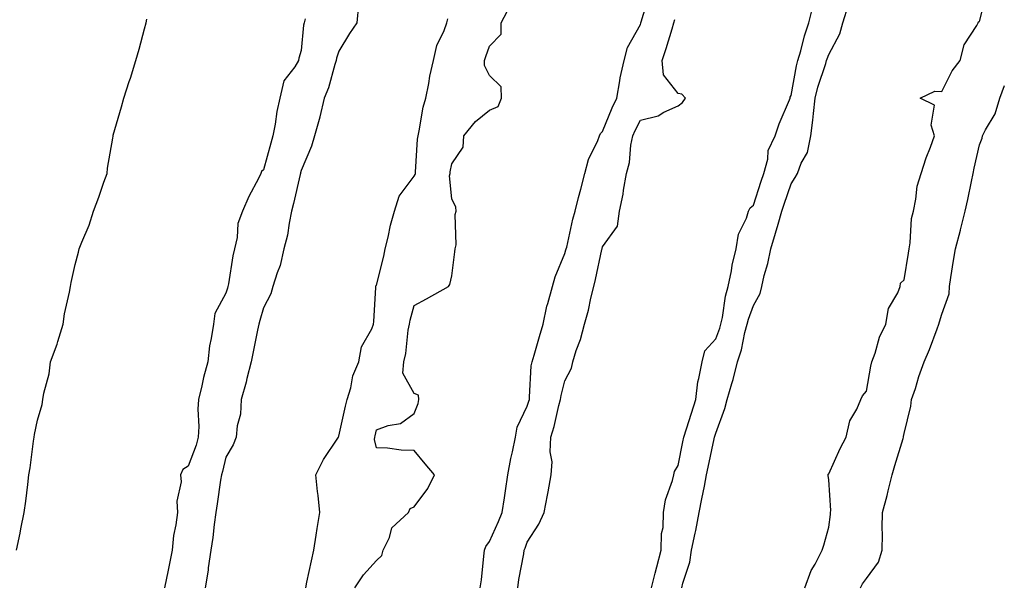
# Model space of a CAD drawing. Units: inches. Extents: x 960563 to 963203, y 7337498 to 7340138.
# Drawn here: x 961273 to 961535, y 7338392 to 7338543 of the extents above; entities that cross this region are included whole.
import ezdxf

# ---------------------------------------------------------------- set-up
doc = ezdxf.new("R2010")
doc.units = ezdxf.units.IN
doc.header["$MEASUREMENT"] = 0
doc.layers.add('Contour_96057337', color=7, linetype='Continuous', true_color=0x9f0051)

msp = doc.modelspace()

# ---------------------------------------------------------------- linework, layer by layer
at = {"layer": 'Contour_96057337'}
for points in [[(961395.59, 7338391.92, 3299), (961395.89, 7338394.08, 3299), (961396.52, 7338400.39, 3299), (961396.72, 7338401.92, 3299), (961397.05, 7338402.92, 3299), (961398.05, 7338404.21, 3299), (961400.45, 7338409.52, 3299), (961401.38, 7338411.92, 3299), (961402, 7338415.86, 3299), (961402.3, 7338417.67, 3299), (961402.93, 7338421.92, 3299), (961403.7, 7338426.27, 3299), (961404.14, 7338428.01, 3299), (961404.92, 7338431.92, 3299), (961405.38, 7338434.59, 3299), (961408.05, 7338440.14, 3299), (961408.48, 7338441.49, 3299), (961408.6, 7338441.92, 3299), (961408.68, 7338442.56, 3299), (961409.12, 7338450.85, 3299), (961409.31, 7338451.92, 3299), (961409.85, 7338453.72, 3299), (961411.31, 7338458.65, 3299), (961412.29, 7338461.92, 3299), (961413.26, 7338466.71, 3299), (961413.52, 7338467.39, 3299), (961414.74, 7338471.92, 3299), (961415.44, 7338474.53, 3299), (961418.05, 7338480.64, 3299), (961418.32, 7338481.64, 3299), (961418.39, 7338481.92, 3299), (961418.51, 7338482.38, 3299), (961420.15, 7338489.82, 3299), (961420.73, 7338491.92, 3299), (961421.67, 7338495.54, 3299), (961422.23, 7338497.74, 3299), (961423.33, 7338501.92, 3299), (961424.31, 7338505.66, 3299), (961426.76, 7338510.63, 3299), (961427.25, 7338511.92, 3299), (961427.45, 7338512.52, 3299), (961428.05, 7338513.09, 3299), (961430.59, 7338519.38, 3299), (961431.8, 7338521.92, 3299), (961432.61, 7338526.49, 3299), (961432.67, 7338527.31, 3299), (961433.75, 7338531.92, 3299), (961434.66, 7338535.31, 3299), (961438.05, 7338541.44, 3299), (961438.17, 7338541.8, 3299), (961438.21, 7338541.92, 3299), (961438.26, 7338542.13, 3299), (961440.47, 7338549.5, 3299)], [(961481.66, 7338391.92, 3295), (961483.39, 7338396.57, 3295), (961484.4, 7338398.26, 3295), (961486.26, 7338401.92, 3295), (961486.73, 7338403.24, 3295), (961488.05, 7338408.08, 3295), (961488.53, 7338411.44, 3295), (961488.54, 7338411.92, 3295), (961488.63, 7338412.5, 3295), (961488.05, 7338420.61, 3295), (961487.9, 7338421.77, 3295), (961487.85, 7338421.92, 3295), (961487.87, 7338422.1, 3295), (961488.05, 7338422.22, 3295), (961491.08, 7338428.89, 3295), (961492.67, 7338431.92, 3295), (961493.67, 7338436.3, 3295), (961495.46, 7338439.34, 3295), (961496.55, 7338441.92, 3295), (961497.04, 7338442.93, 3295), (961498.05, 7338444.13, 3295), (961499.22, 7338450.75, 3295), (961499.51, 7338451.92, 3295), (961500.35, 7338454.22, 3295), (961501.47, 7338458.5, 3295), (961503.22, 7338461.92, 3295), (961503.87, 7338466.09, 3295), (961506.41, 7338470.27, 3295), (961507, 7338471.92, 3295), (961507.12, 7338472.85, 3295), (961508.05, 7338473.72, 3295), (961509.21, 7338480.76, 3295), (961509.39, 7338481.92, 3295), (961509.68, 7338483.55, 3295), (961510, 7338489.96, 3295), (961510.49, 7338491.92, 3295), (961511.19, 7338495.06, 3295), (961511.47, 7338498.51, 3295), (961512.57, 7338501.92, 3295), (961513.87, 7338506.1, 3295), (961515.04, 7338508.91, 3295), (961516.14, 7338511.92, 3295), (961515.24, 7338514.73, 3295), (961516.14, 7338520.01, 3295), (961512.33, 7338521.92, 3295), (961516.19, 7338523.78, 3295), (961518.05, 7338523.65, 3295), (961520.79, 7338529.18, 3295), (961522.91, 7338531.92, 3295), (961523.94, 7338536.03, 3295), (961527.36, 7338541.23, 3295), (961527.7, 7338541.92, 3295), (961527.81, 7338542.16, 3295), (961528.05, 7338542.24, 3295), (961530.03, 7338549.93, 3295)], [(961363.25, 7338546.72, 3302), (961362.81, 7338541.92, 3302), (961360.92, 7338539.05, 3302), (961358.05, 7338534.38, 3302), (961357.44, 7338532.53, 3302), (961357.33, 7338531.92, 3302), (961356.96, 7338530.83, 3302), (961355.35, 7338524.62, 3302), (961354.2, 7338521.92, 3302), (961353.02, 7338516.95, 3302), (961352.98, 7338516.86, 3302), (961351.58, 7338511.92, 3302), (961350.81, 7338509.16, 3302), (961348.05, 7338502.7, 3302), (961347.88, 7338502.09, 3302), (961347.84, 7338501.92, 3302), (961347.78, 7338501.65, 3302), (961345.99, 7338493.98, 3302), (961345.5, 7338491.92, 3302), (961344.83, 7338488.7, 3302), (961344.45, 7338485.52, 3302), (961343.5, 7338481.92, 3302), (961342.48, 7338477.49, 3302), (961341.66, 7338475.54, 3302), (961340.54, 7338471.92, 3302), (961339.98, 7338469.99, 3302), (961338.05, 7338466.24, 3302), (961337.09, 7338462.88, 3302), (961336.79, 7338461.92, 3302), (961336.46, 7338460.33, 3302), (961335.35, 7338454.62, 3302), (961334.77, 7338451.92, 3302), (961333.67, 7338447.54, 3302), (961333.45, 7338446.51, 3302), (961332.14, 7338441.92, 3302), (961331.95, 7338438.02, 3302), (961331.09, 7338434.96, 3302), (961330.85, 7338431.92, 3302), (961330.05, 7338429.91, 3302), (961328.05, 7338426.67, 3302), (961327.16, 7338422.8, 3302), (961326.88, 7338421.92, 3302), (961326.67, 7338420.54, 3302), (961325.74, 7338414.23, 3302), (961325.38, 7338411.92, 3302), (961324.93, 7338408.8, 3302), (961324.66, 7338405.31, 3302), (961324.09, 7338401.92, 3302), (961323.41, 7338397.28, 3302), (961323.35, 7338396.61, 3302), (961322.56, 7338391.92, 3302)], [(961362.26, 7338391.92, 3300), (961364.59, 7338395.37, 3300), (961368.05, 7338399.17, 3300), (961369.42, 7338400.55, 3300), (961369.85, 7338401.92, 3300), (961371.47, 7338405.33, 3300), (961372.13, 7338407.84, 3300), (961376.54, 7338411.92, 3300), (961376.99, 7338412.99, 3300), (961378.05, 7338413.46, 3300), (961381.63, 7338418.34, 3300), (961383.39, 7338421.92, 3300), (961380.96, 7338424.84, 3300), (961378.05, 7338428.42, 3300), (961374.61, 7338428.49, 3300), (961370.92, 7338429.05, 3300), (961368.05, 7338429.11, 3300), (961367.49, 7338431.36, 3300), (961367.56, 7338431.92, 3300), (961367.66, 7338432.32, 3300), (961368.05, 7338433.88, 3300), (961371.16, 7338435.03, 3300), (961374.41, 7338435.56, 3300), (961378.05, 7338438.2, 3300), (961379.08, 7338440.89, 3300), (961379.28, 7338441.92, 3300), (961379.21, 7338443.08, 3300), (961378.05, 7338443.55, 3300), (961375.03, 7338448.9, 3300), (961375.28, 7338451.92, 3300), (961375.8, 7338454.17, 3300), (961376.49, 7338460.36, 3300), (961376.79, 7338461.92, 3300), (961376.94, 7338463.03, 3300), (961378.05, 7338466.91, 3300), (961381.33, 7338468.63, 3300), (961387.18, 7338471.92, 3300), (961387.5, 7338472.47, 3300), (961388.05, 7338474.76, 3300), (961388.86, 7338481.11, 3300), (961388.94, 7338481.92, 3300), (961389.14, 7338483.01, 3300), (961388.92, 7338491.05, 3300), (961389.2, 7338491.92, 3300), (961389.07, 7338492.94, 3300), (961388.05, 7338495.19, 3300), (961387.45, 7338501.32, 3300), (961387.56, 7338501.92, 3300), (961387.62, 7338502.35, 3300), (961388.05, 7338504.45, 3300), (961391.05, 7338508.92, 3300), (961391.19, 7338511.92, 3300), (961394.27, 7338515.69, 3300), (961398.05, 7338518.76, 3300), (961400.29, 7338519.68, 3300), (961401.21, 7338521.92, 3300), (961401.09, 7338524.95, 3300), (961398.05, 7338527.9, 3300), (961396.73, 7338530.6, 3300), (961396.67, 7338531.92, 3300), (961397.03, 7338532.93, 3300), (961398.05, 7338535.75, 3300), (961401.08, 7338538.89, 3300), (961401.1, 7338541.92, 3300), (961403.53, 7338546.44, 3300)], [(961440.99, 7338391.92, 3297), (961442.01, 7338395.88, 3297), (961442.45, 7338397.51, 3297), (961443.56, 7338401.92, 3297), (961443.63, 7338406.34, 3297), (961444.09, 7338407.97, 3297), (961444.21, 7338411.92, 3297), (961444.7, 7338415.27, 3297), (961446.59, 7338420.46, 3297), (961446.91, 7338421.92, 3297), (961447.15, 7338422.81, 3297), (961448.05, 7338424.4, 3297), (961449.31, 7338430.66, 3297), (961449.57, 7338431.92, 3297), (961450.27, 7338434.14, 3297), (961451.66, 7338438.31, 3297), (961452.74, 7338441.92, 3297), (961453.32, 7338446.65, 3297), (961453.61, 7338447.47, 3297), (961454.42, 7338451.92, 3297), (961455.16, 7338454.81, 3297), (961458.05, 7338458.06, 3297), (961459.14, 7338460.83, 3297), (961459.44, 7338461.92, 3297), (961459.85, 7338463.71, 3297), (961460.63, 7338469.34, 3297), (961461.36, 7338471.92, 3297), (961462.21, 7338476.09, 3297), (961462.39, 7338477.58, 3297), (961463.51, 7338481.92, 3297), (961464.13, 7338485.84, 3297), (961466.23, 7338490.1, 3297), (961466.75, 7338491.92, 3297), (961467.22, 7338492.76, 3297), (961468.05, 7338493.53, 3297), (961470.13, 7338499.84, 3297), (961470.82, 7338501.92, 3297), (961471.84, 7338505.71, 3297), (961472, 7338507.98, 3297), (961473.85, 7338511.92, 3297), (961474.92, 7338515.05, 3297), (961477.59, 7338521.47, 3297), (961477.77, 7338521.92, 3297), (961477.81, 7338522.17, 3297), (961478.05, 7338522.6, 3297), (961479.48, 7338530.49, 3297), (961479.88, 7338531.92, 3297), (961480.64, 7338534.51, 3297), (961481.57, 7338538.41, 3297), (961482.78, 7338541.92, 3297), (961483.83, 7338546.14, 3297)], [(961449.07, 7338391.92, 3296), (961449.29, 7338393.16, 3296), (961451.21, 7338398.75, 3296), (961451.6, 7338401.92, 3296), (961452.58, 7338406.46, 3296), (961452.78, 7338407.19, 3296), (961453.67, 7338411.92, 3296), (961454.39, 7338415.58, 3296), (961455.04, 7338418.92, 3296), (961455.63, 7338421.92, 3296), (961456.05, 7338423.93, 3296), (961457.65, 7338431.52, 3296), (961457.74, 7338431.92, 3296), (961457.81, 7338432.16, 3296), (961458.05, 7338433.03, 3296), (961460.47, 7338439.5, 3296), (961461.11, 7338441.92, 3296), (961462.35, 7338446.22, 3296), (961462.71, 7338447.26, 3296), (961463.86, 7338451.92, 3296), (961464.91, 7338455.07, 3296), (961465.82, 7338459.69, 3296), (961466.43, 7338461.92, 3296), (961466.72, 7338463.24, 3296), (961468.05, 7338466.89, 3296), (961469.89, 7338470.08, 3296), (961470.25, 7338471.92, 3296), (961470.94, 7338474.81, 3296), (961471.92, 7338478.05, 3296), (961472.7, 7338481.92, 3296), (961473.88, 7338486.09, 3296), (961474.59, 7338488.46, 3296), (961475.59, 7338491.92, 3296), (961476.2, 7338493.77, 3296), (961478.05, 7338499.18, 3296), (961479.16, 7338500.81, 3296), (961479.72, 7338501.92, 3296), (961480.75, 7338504.62, 3296), (961482.44, 7338507.53, 3296), (961483.28, 7338511.92, 3296), (961483.86, 7338516.1, 3296), (961483.98, 7338517.85, 3296), (961484.48, 7338521.92, 3296), (961485.16, 7338524.81, 3296), (961487.26, 7338531.12, 3296), (961487.47, 7338531.92, 3296), (961487.6, 7338532.36, 3296), (961488.05, 7338533.48, 3296), (961490.96, 7338539.01, 3296), (961491.77, 7338541.92, 3296), (961493.31, 7338546.65, 3296)], [(961272.56, 7338401.92, 3304), (961273.51, 7338406.46, 3304), (961273.71, 7338407.58, 3304), (961274.58, 7338411.92, 3304), (961274.99, 7338414.98, 3304), (961275.5, 7338419.37, 3304), (961275.82, 7338421.92, 3304), (961276.13, 7338423.84, 3304), (961277.03, 7338430.91, 3304), (961277.19, 7338431.92, 3304), (961277.32, 7338432.65, 3304), (961278.05, 7338436.49, 3304), (961279.36, 7338440.61, 3304), (961279.51, 7338441.92, 3304), (961279.76, 7338443.63, 3304), (961281.21, 7338448.76, 3304), (961281.57, 7338451.92, 3304), (961283.31, 7338456.66, 3304), (961283.48, 7338457.35, 3304), (961284.89, 7338461.92, 3304), (961285.3, 7338464.67, 3304), (961286.59, 7338470.46, 3304), (961286.84, 7338471.92, 3304), (961287.02, 7338472.95, 3304), (961288.05, 7338477.79, 3304), (961288.98, 7338481, 3304), (961289.15, 7338481.92, 3304), (961289.83, 7338483.7, 3304), (961291.79, 7338488.18, 3304), (961292.96, 7338491.92, 3304), (961294.33, 7338495.64, 3304), (961295.73, 7338499.6, 3304), (961296.57, 7338501.92, 3304), (961296.67, 7338503.3, 3304), (961298.05, 7338511.32, 3304), (961298.16, 7338511.82, 3304), (961298.17, 7338511.92, 3304), (961298.21, 7338512.08, 3304), (961300.34, 7338519.63, 3304), (961300.99, 7338521.92, 3304), (961302.42, 7338526.3, 3304), (961302.76, 7338527.22, 3304), (961304.17, 7338531.92, 3304), (961305.05, 7338534.92, 3304), (961306.47, 7338540.33, 3304), (961306.91, 7338541.92, 3304), (961307.09, 7338542.88, 3304)], [(961349.11, 7338542.98, 3303), (961348.84, 7338541.92, 3303), (961348.68, 7338541.29, 3303), (961348.05, 7338534.56, 3303), (961347.41, 7338532.56, 3303), (961347.38, 7338531.92, 3303), (961346.36, 7338530.23, 3303), (961343.48, 7338526.49, 3303), (961342.38, 7338521.92, 3303), (961341.58, 7338518.39, 3303), (961341.14, 7338515.01, 3303), (961340.54, 7338511.92, 3303), (961340.01, 7338509.96, 3303), (961338.05, 7338502.91, 3303), (961337.52, 7338502.45, 3303), (961337.38, 7338501.92, 3303), (961336.7, 7338500.57, 3303), (961334.15, 7338495.82, 3303), (961332.46, 7338491.92, 3303), (961331.29, 7338488.67, 3303), (961331.08, 7338484.95, 3303), (961330.38, 7338481.92, 3303), (961329.89, 7338480.09, 3303), (961328.76, 7338472.63, 3303), (961328.6, 7338471.92, 3303), (961328.47, 7338471.5, 3303), (961328.05, 7338470.19, 3303), (961325.18, 7338464.79, 3303), (961324.78, 7338461.92, 3303), (961324.21, 7338458.08, 3303), (961323.75, 7338456.21, 3303), (961323.26, 7338451.92, 3303), (961322.18, 7338447.79, 3303), (961321.68, 7338445.55, 3303), (961320.79, 7338441.92, 3303), (961320.65, 7338439.33, 3303), (961320.88, 7338434.76, 3303), (961320.76, 7338431.92, 3303), (961320.16, 7338429.81, 3303), (961318.05, 7338424.2, 3303), (961316.64, 7338423.33, 3303), (961316.08, 7338421.92, 3303), (961316.24, 7338420.11, 3303), (961315.05, 7338414.92, 3303), (961315.2, 7338411.92, 3303), (961314.82, 7338408.69, 3303), (961314.17, 7338405.8, 3303), (961313.81, 7338401.92, 3303), (961312.86, 7338397.1, 3303), (961312.76, 7338396.63, 3303), (961311.79, 7338391.92, 3303)], [(961349.27, 7338391.92, 3301), (961349.59, 7338393.46, 3301), (961350.84, 7338399.13, 3301), (961351.41, 7338401.92, 3301), (961352.07, 7338405.94, 3301), (961352.26, 7338407.71, 3301), (961353.05, 7338411.92, 3301), (961352.61, 7338416.49, 3301), (961352.42, 7338417.55, 3301), (961351.92, 7338421.92, 3301), (961354, 7338425.97, 3301), (961357.79, 7338431.66, 3301), (961357.95, 7338431.92, 3301), (961357.97, 7338432, 3301), (961358.05, 7338432.17, 3301), (961359.84, 7338440.14, 3301), (961360.27, 7338441.92, 3301), (961361.2, 7338445.07, 3301), (961361.77, 7338448.2, 3301), (961363.32, 7338451.92, 3301), (961364.1, 7338455.87, 3301), (961366.79, 7338460.66, 3301), (961367.26, 7338461.92, 3301), (961367.34, 7338462.63, 3301), (961367.83, 7338471.7, 3301), (961367.84, 7338471.92, 3301), (961367.9, 7338472.07, 3301), (961368.05, 7338472.31, 3301), (961369.97, 7338480, 3301), (961370.34, 7338481.92, 3301), (961371.11, 7338484.98, 3301), (961371.8, 7338488.17, 3301), (961372.83, 7338491.92, 3301), (961374.08, 7338495.89, 3301), (961378.05, 7338501.17, 3301), (961378.33, 7338501.64, 3301), (961378.38, 7338501.92, 3301), (961378.43, 7338502.3, 3301), (961378.94, 7338511.03, 3301), (961379.07, 7338511.92, 3301), (961379.4, 7338513.27, 3301), (961380.46, 7338519.51, 3301), (961381.17, 7338521.92, 3301), (961381.95, 7338525.82, 3301), (961382.24, 7338527.73, 3301), (961383.16, 7338531.92, 3301), (961384.09, 7338535.88, 3301), (961385.99, 7338539.86, 3301), (961386.71, 7338541.92, 3301), (961387.01, 7338542.96, 3301)], [(961405.52, 7338391.92, 3298), (961405.8, 7338394.17, 3298), (961407.12, 7338400.99, 3298), (961407.25, 7338401.92, 3298), (961407.49, 7338402.48, 3298), (961408.05, 7338404.05, 3298), (961411.14, 7338408.84, 3298), (961412.54, 7338411.92, 3298), (961413.44, 7338416.53, 3298), (961413.57, 7338417.44, 3298), (961414.37, 7338421.92, 3298), (961414.62, 7338425.35, 3298), (961414.14, 7338428.01, 3298), (961414.32, 7338431.92, 3298), (961415.16, 7338434.81, 3298), (961416.44, 7338440.31, 3298), (961416.87, 7338441.92, 3298), (961417.01, 7338442.96, 3298), (961418.05, 7338446.9, 3298), (961419.75, 7338450.22, 3298), (961420.11, 7338451.92, 3298), (961421.04, 7338454.91, 3298), (961422.14, 7338457.83, 3298), (961423.2, 7338461.92, 3298), (961424.3, 7338465.67, 3298), (961424.93, 7338468.8, 3298), (961425.73, 7338471.92, 3298), (961426.19, 7338473.78, 3298), (961427.84, 7338481.71, 3298), (961427.89, 7338481.92, 3298), (961427.92, 7338482.05, 3298), (961428.05, 7338482.46, 3298), (961432.03, 7338487.94, 3298), (961432.48, 7338491.92, 3298), (961433.53, 7338496.45, 3298), (961433.59, 7338497.45, 3298), (961434.36, 7338501.92, 3298), (961435.17, 7338504.8, 3298), (961435.57, 7338509.44, 3298), (961436.09, 7338511.92, 3298), (961436.67, 7338513.29, 3298), (961438.05, 7338516.03, 3298), (961442.76, 7338517.22, 3298), (961444.29, 7338518.16, 3298), (961448.05, 7338519.87, 3298), (961449.24, 7338520.72, 3298), (961450.02, 7338521.92, 3298), (961449.09, 7338522.96, 3298), (961448.05, 7338523.12, 3298), (961444.23, 7338528.11, 3298), (961443.88, 7338531.92, 3298), (961444.88, 7338535.09, 3298), (961446.46, 7338540.32, 3298), (961446.95, 7338541.92, 3298), (961447.18, 7338542.79, 3298)], [(961496.49, 7338391.92, 3294), (961496.96, 7338393.01, 3294), (961498.05, 7338394.45, 3294), (961501.25, 7338398.72, 3294), (961502.19, 7338401.92, 3294), (961502.3, 7338406.17, 3294), (961502.19, 7338407.78, 3294), (961502.32, 7338411.92, 3294), (961503.56, 7338416.42, 3294), (961503.84, 7338417.71, 3294), (961504.91, 7338421.92, 3294), (961505.57, 7338424.41, 3294), (961507.75, 7338431.61, 3294), (961507.84, 7338431.92, 3294), (961507.86, 7338432.1, 3294), (961508.05, 7338432.93, 3294), (961509.81, 7338440.17, 3294), (961510.04, 7338441.92, 3294), (961511.02, 7338444.89, 3294), (961511.94, 7338448.04, 3294), (961513.36, 7338451.92, 3294), (961514.81, 7338455.17, 3294), (961516.78, 7338460.65, 3294), (961517.29, 7338461.92, 3294), (961517.45, 7338462.52, 3294), (961518.05, 7338464.59, 3294), (961519.97, 7338469.99, 3294), (961520.07, 7338471.92, 3294), (961520.47, 7338474.34, 3294), (961521.12, 7338478.85, 3294), (961521.65, 7338481.92, 3294), (961522.98, 7338486.85, 3294), (961523.01, 7338486.95, 3294), (961524.22, 7338491.92, 3294), (961524.93, 7338495.03, 3294), (961525.9, 7338499.77, 3294), (961526.38, 7338501.92, 3294), (961526.65, 7338503.32, 3294), (961528.05, 7338509.52, 3294), (961528.72, 7338511.25, 3294), (961528.88, 7338511.92, 3294), (961529.66, 7338513.53, 3294), (961532.24, 7338517.73, 3294), (961533.44, 7338521.92, 3294), (961534.7, 7338525.26, 3294)]]:
    msp.add_polyline3d(points, dxfattribs=at)

doc.saveas('drawing.dxf')
